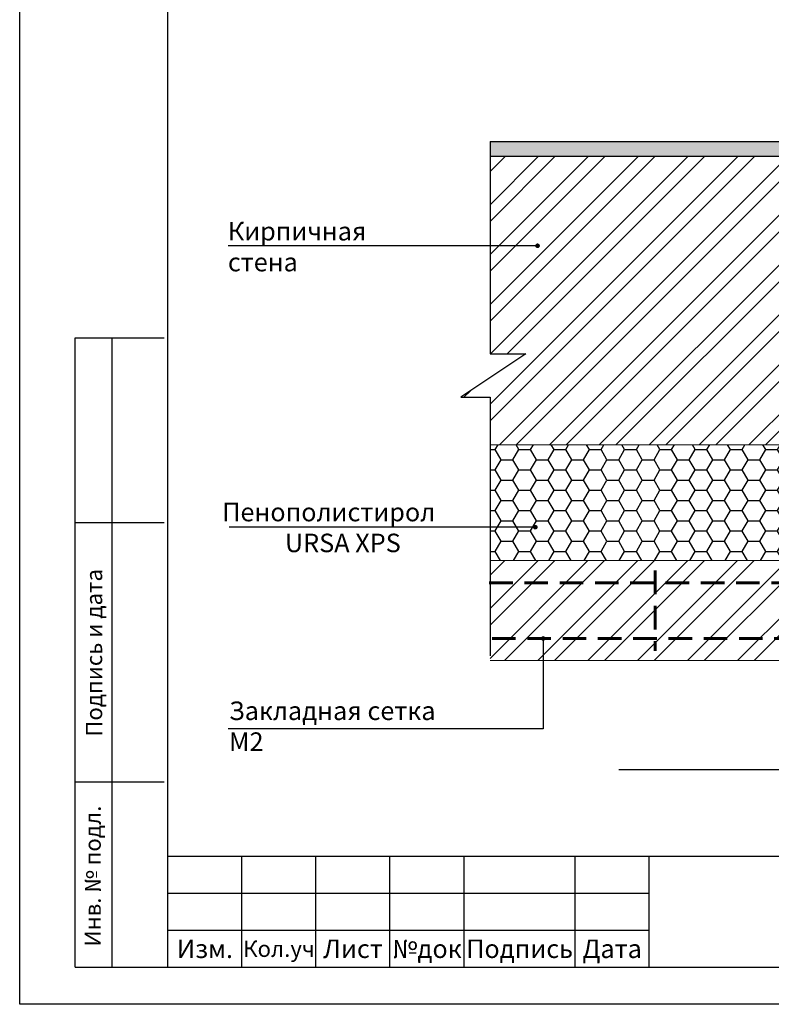
# Model space of a CAD drawing. Extents: x 1327 to 7825, y -1266 to 1194.
# Drawn here: x 6731 to 6833, y 272 to 405 of the extents above; entities that cross this region are included whole.
import ezdxf

# ---------------------------------------------------------------- set-up
doc = ezdxf.new("R2010")
doc.units = 0
doc.linetypes.add('ШТРИХОВАЯ2', pattern=[9.524999999999999, 6.35, -3.175])
doc.layers.get('0').update_dxf_attribs({"linetype": 'CONTINUOUS'})
doc.layers.get('DEFPOINTS').update_dxf_attribs({"linetype": 'CONTINUOUS'})
doc.layers.add('4', color=5, linetype='CONTINUOUS', lineweight=60)
doc.layers.add('5', color=6, linetype='CONTINUOUS', lineweight=18)
doc.layers.add('ШТРИХОВКА', color=7, linetype='CONTINUOUS')
doc.styles.get("Standard").update_dxf_attribs({"font": 'TIMES.TTF'})
doc.dimstyles.get("Standard").update_dxf_attribs({"dimtxt": 0.18, "dimasz": 0.18, "dimexe": 0.18, "dimexo": 0.0625, "dimgap": 0.09, "dimtad": 0, "dimtih": 1, "dimtoh": 1, "dimdec": 4, "dimzin": 0, "dimdsep": 46, "dimtxsty": 'Standard', "dimcen": 0.09, "dimadec": 0, "dimazin": 0, "dimtfac": 1, "dimtdec": 4, "dimtofl": 0, "dimtmove": 0, "dimatfit": 3, "dimfxl": 0, "dimtolj": 1, "dimtzin": 0, "dimarcsym": 0})

# ---------------------------------------------------------------- blocks, each defined once
blk = doc.blocks.new('_OBLIQUE')
at = {"color": 0, "linetype": 'ByBlock'}
blk.add_line((-0.5, -0.5), (0.5, 0.5), dxfattribs=at)
blk = doc.blocks.new('*D1786')
at = {"color": 0, "lineweight": -2, "ltscale": 0.5}
for p, q in [((6862.257224254599, 309.9942339614627), (6862.257224254599, 302.8112239251204)), ((6812.06156706098, 304.0612239251204), (6862.257224254599, 304.0612239251204))]:
    blk.add_line(p, q, dxfattribs=at)
at = {"layer": 'DEFPOINTS', "color": 0, "ltscale": 0.5}
for p in [(6862.257224254599, 310.6192339614627), (6812.06156706098, 304.0612239251204), (6862.257224254599, 304.0612239251204)]:
    blk.add_point(p, dxfattribs=at)
at = {"color": 0, "lineweight": -2, "ltscale": 0.5, "xscale": 2.5, "yscale": 2.5, "zscale": 2.5}
blk.add_blockref('_OBLIQUE', (6862.257224254599, 304.0612239251204), dxfattribs=at)
at = {"color": 0, "ltscale": 0.5, "insert": (6837.15939565779, 305.9578533411262), "char_height": 2.5, "attachment_point": 5}
blk.add_mtext('\\A1;{\\fTimes New Roman|b0|i0|c204|p18;600}', dxfattribs=at)
blk = doc.blocks.new('_DotSmall')
at = {"color": 0, "linetype": 'ByBlock', "const_width": 0.5}
blk.add_lwpolyline([(-0.0625, 0, 1), (0.0625, 0, 1)], format="xyb", close=True, dxfattribs=at)
blk = doc.blocks.new('_None')

msp = doc.modelspace()

# ---------------------------------------------------------------- hatches: boundary and pattern name
at = {"ltscale": 0.5}
h = msp.add_hatch(dxfattribs=at)
h.set_pattern_fill('AR-SAND', color=256, scale=0.025, style=0)
h.set_pattern_definition([(37.50000000000001, (2218.971747384705, -619.1239463397703), (-0.04000078239960114, 1.223533093323356), [0, -0.9652000000000002, 0, -1.0795, 0, -1.031875]), (7.499999999999999, (2218.971747384705, -619.1239463397703), (1.123808207845007, 1.792062751420886), [0, -0.5207, 0, -0.8699500000000001, 0, -0.333375]), (327.5, (2218.190697384705, -619.1239463397703), (1.977480925603645, 0.003592961696364228), [0, -0.3175, 0, -1.143, 0, -1.49225]), (317.5, (2218.190697384705, -619.1239463397703), (1.908891131180743, 0.5573233081430405), [0, -0.15875, 0, -0.7493, 0, -0.8572500000000001])])
h.paths.add_polyline_path([(6880.90864399704, 388.872064535576), (6794.702651026844, 388.8720645355755), (6794.702651026846, 386.8720645355758), (6880.908643997038, 386.8720645355756)])
at = {"ltscale": 0.3}
h = msp.add_hatch(dxfattribs=at)
h.set_pattern_fill('ANSI32', color=256, scale=0.5, style=0)
h.set_pattern_definition([(45, (3380.865157903533, -622.3176115731712), (-3.367596045400933, 3.367596045400933), []), (45, (3383.110222903533, -622.3176115731712), (-3.367596045400933, 3.367596045400933), [])])
h.paths.add_polyline_path([(6794.702651026844, 386.8720645355758), (6794.702651026844, 383.4970645355756), (6811.674434275154, 383.4970645355755, -0.6963454984988977), (6816.950144696162, 383.4970645355755), (6862.519234741469, 383.4970645355753, -0.6963454984988977), (6867.794945162477, 383.4970645355753), (6880.908643997038, 383.4970645355752), (6880.90864399704, 386.8720645355758)])
h.paths.add_polyline_path([(6794.702651026842, 360.185551652003), (6799.515117547082, 360.1855516520031), (6790.727131486334, 354.3300625476209), (6794.702651026842, 354.3300625476205), (6794.702651026842, 351.2470645355758), (6811.459826011205, 351.2470645355755), (6811.499789485657, 351.287104998988), (6811.499789485657, 382.5214231371024, -0.08879683504777487), (6811.674434275154, 383.4970645355755), (6794.702651026844, 383.4970645355755)])
h.paths.add_polyline_path([(6816.950144696162, 383.4970645355756, 0.6614898406938763), (6811.779407960677, 383.7439890577853), (6812.099130330103, 383.4970645355756)], flags=17)
h.paths.add_polyline_path([(6817.124789485657, 382.5214231371024, 0.08879683504777487), (6816.950144696162, 383.4970645355755), (6812.124059383759, 383.4970645355756), (6811.558289210958, 383.0920707840402, 0.05112334288468613), (6811.499789485657, 382.5214231371033), (6811.499789485657, 351.2470645355756), (6817.124789485657, 351.2470645355756)])
edge = h.paths.add_edge_path()
edge.add_arc((6814.312289485657, 382.5214231371021), 2.8125, 0, 20.29749947090761, ccw=False)
edge.add_line((6817.124789485657, 382.5214231371021), (6817.124789485657, 351.2470645355756))
edge.add_line((6817.124789485657, 351.2470645355756), (6840.791462682207, 351.2470645355754))
edge.add_line((6840.791462682208, 351.2470645355754), (6846.127327868475, 351.2470645355754))
edge.add_spline(control_points=[(6846.127327868475, 351.2470645355754), (6846.993732464096, 352.5187047493621), (6850.324856145895, 356.5188744461217), (6853.412376528429, 363.9706072541649), (6859.740956874384, 366.1072057142027), (6862.344589951972, 365.9827891842784)], knot_values=[33.21168558558224, 33.21168558558224, 33.21168558558224, 33.21168558558224, 37.85617351888718, 48.55254951034088, 56.08134576017304, 56.08134576017304, 56.08134576017304, 56.08134576017381], degree=3, periodic=0)
edge.add_line((6862.344589951972, 365.9827891842784), (6862.344589951972, 382.5214231371024))
edge.add_arc((6865.157089951972, 382.5214231371019), 2.8125, 159.7025005290924, 179.9999999999907, ccw=False)
edge.add_line((6862.519234741469, 383.4970645355753), (6816.950144696162, 383.4970645355755))
edge = h.paths.add_edge_path()
edge.add_spline(control_points=[(6862.344589951972, 365.9827891842784), (6864.42946728473, 365.8831617808274), (6866.507486419505, 365.1378067738941), (6867.96958995197, 363.8136802463258)], knot_values=[56.08134576017304, 56.08134576017304, 56.08134576017304, 56.08134576017381, 62.11008182875939, 62.11008182875939, 62.11008182875939, 62.1100818287627], degree=3, periodic=0)
edge.add_line((6867.969589951972, 363.8136802463246), (6867.969589951972, 382.5214231371024))
edge.add_arc((6865.157089951972, 382.5214231371019), 2.8125, 9.264036960195246e-12, 20.29749947090756)
edge.add_line((6867.794945162477, 383.4970645355753), (6862.719946714927, 383.4970645355754))
edge.add_line((6862.719946714926, 383.4970645355754), (6862.457083074936, 383.3088995583123))
edge.add_arc((6865.157089951972, 382.5214231371021), 2.812500000000001, 163.7402956485115, 180)
edge.add_line((6862.344589951972, 382.5214231371021), (6862.344589951972, 365.9827891842787))
edge = h.paths.add_edge_path()
edge.add_spline(control_points=[(6867.96958995197, 363.813680246325), (6870.610331321064, 361.422142559956), (6871.474985238068, 355.5632296818239), (6876.307925384399, 352.7741408774657), (6877.519814729585, 351.5486604851517), (6877.786513049587, 351.2470645355756)], knot_values=[62.11008182875939, 62.11008182875939, 62.11008182875939, 62.1100818287627, 72.9987312206486, 77.01720750851952, 78.24437673182483, 78.24437673182483, 78.24437673182483, 78.24437673182483], degree=3, periodic=0)
edge.add_line((6877.786513049585, 351.2470645355756), (6880.908643997035, 351.2470645355756))
edge.add_line((6880.908643997036, 351.2470645355756), (6880.908643997038, 354.3300625476207))
edge.add_line((6880.908643997038, 354.3300625476207), (6876.933124456528, 354.3300625476205))
edge.add_line((6876.933124456527, 354.3300625476205), (6885.721110517276, 360.185551652003))
edge.add_line((6885.721110517276, 360.185551652003), (6880.908643997036, 360.1855516520034))
edge.add_line((6880.908643997036, 360.1855516520034), (6880.908643997038, 383.4970645355753))
edge.add_line((6880.908643997038, 383.4970645355753), (6867.794945162476, 383.4970645355753))
edge.add_arc((6865.157089951972, 382.5214231371019), 2.8125, 0, 20.29749947090761, ccw=False)
edge.add_line((6867.969589951972, 382.5214231371019), (6867.969589951972, 363.813680246323))
h.paths.add_polyline_path([(6867.794945162477, 383.4970645355753, 0.6179653271895165), (6862.794166815087, 384.0467921085891), (6863.505964090667, 383.4970645355752)], flags=17)
h.paths.add_polyline_path([(6811.499789485657, 347.9151051833391), (6811.499789485657, 350.6136813876113), (6810.934621951303, 351.2470645355756), (6794.702651026842, 351.2470645355756), (6794.702651026842, 347.9151051833388)])
h.paths.add_polyline_path([(6817.124789485657, 347.9151051833387), (6817.124789485657, 351.2470645355758), (6811.499789485657, 351.2470645355758), (6811.499789485657, 347.9151051833388)])
edge = h.paths.add_edge_path()
edge.add_spline(control_points=[(6844.411434655463, 347.9151051833389), (6844.559737555623, 348.346094106312), (6845.023215844805, 349.510774045418), (6845.673455753027, 350.5809069034096), (6846.127327868473, 351.2470645355754)], knot_values=[29.39833850682794, 29.39833850682794, 29.39833850682794, 29.39833850682794, 30.77863805316823, 33.21168558558224, 33.21168558558224, 33.21168558558224, 33.21168558558224], degree=3, periodic=0)
edge.add_line((6846.127327868475, 351.2470645355755), (6840.791462682208, 351.2470645355754))
edge.add_line((6840.791462682208, 351.2470645355754), (6817.124789485658, 351.2470645355755))
edge.add_line((6817.124789485657, 351.2470645355755), (6817.124789485657, 347.9151051833387))
edge.add_line((6817.124789485657, 347.9151051833387), (6844.411434655464, 347.9151051833387))
h = msp.add_hatch(dxfattribs=at)
h.set_pattern_fill('ANSI32', color=256, scale=0.5, style=0)
h.set_pattern_definition([(45, (3380.865157903533, -622.9588511714101), (-3.367596045400933, 3.367596045400933), []), (45, (3383.110222903533, -622.9588511714101), (-3.367596045400933, 3.367596045400933), [])])
h.paths.add_polyline_path([(6811.397956887311, 329.2765331759988), (6811.499789485657, 329.3785619531311), (6811.499789485657, 332.2738655850999), (6794.702651026842, 332.2738655851001), (6794.702651026842, 329.276533175999)])
h.paths.add_polyline_path([(6817.124789485657, 329.2765331759992), (6817.124789485657, 332.2738655851003), (6811.499789485657, 332.2738655851003), (6811.499789485659, 329.2765331759992)])
edge = h.paths.add_edge_path()
edge.add_line((6838.778969765548, 329.276533175999), (6839.076199902296, 329.2765331759988))
edge.add_spline(control_points=[(6839.076199902296, 329.2765331759986), (6839.128742789215, 329.5671375496336), (6839.336678539717, 330.5349365992954), (6839.791319792246, 331.543378915293), (6840.153998836469, 332.2738655851008)], knot_values=[13.96244475636142, 13.96244475636142, 13.96244475636142, 13.96244475636142, 15.28099471308709, 18.50302149340107, 18.50302149340107, 18.50302149340107, 18.50302149340107], degree=3, periodic=0)
edge.add_line((6840.153998836469, 332.2738655850999), (6817.124789485658, 332.2738655851001))
edge.add_line((6817.124789485657, 332.2738655851001), (6817.124789485656, 329.276533175999))
edge.add_line((6817.124789485657, 329.276533175999), (6838.778969765549, 329.276533175999))
edge = h.paths.add_edge_path()
edge.add_line((6822.749789485659, 329.2765331759992), (6822.749789485658, 322.6185593789048))
edge.add_arc((6819.937289485657, 322.618559378906), 2.8125, 342.2648204711911, 359.99999999997686, ccw=False)
edge.add_line((6822.616124370763, 321.7618214327758), (6836.970398313555, 321.7618214327758))
edge.add_line((6836.970398313555, 321.7618214327758), (6837.29970996786, 321.7618214327756))
edge.add_spline(control_points=[(6837.29970996786, 321.7618214327758), (6837.716507648127, 323.3991054897965), (6838.7500791449, 326.707169635451), (6838.947861954104, 328.5667212255012), (6839.076199902296, 329.2765331759986)], knot_values=[6.152852909314865, 6.152852909314865, 6.152852909314865, 6.152852909314865, 10.74183763023594, 13.96244475636142, 13.96244475636142, 13.96244475636142, 13.96244475636142], degree=3, periodic=0)
edge.add_line((6839.076199902296, 329.2765331759992), (6838.778969765549, 329.276533175999))
edge.add_line((6838.778969765548, 329.276533175999), (6822.749789485658, 329.2765331759992))
h.paths.add_polyline_path([(6822.749789485657, 329.276533175999), (6817.124789485657, 329.276533175999), (6817.124789485657, 322.6185593789048, 0.07753915763921543), (6817.258454600551, 321.7618214327758), (6822.616124370763, 321.7618214327758, 0.07753915763921543), (6822.749789485657, 322.6185593789048)], flags=16)
h.paths.add_polyline_path([(6817.124789485657, 329.276533175999), (6811.499789485657, 329.276533175999), (6811.499789485657, 322.6185593789048, -0.07753915763923577), (6811.366124370763, 321.7618214327756), (6817.258454600551, 321.7618214327756, -0.07753915763923577), (6817.124789485657, 322.6185593789048)], flags=17)
h.paths.add_polyline_path([(6811.499789485659, 329.1360451785029), (6811.374432100627, 329.276533175999), (6805.874789485659, 329.2765331759988), (6805.874789485657, 322.6185593789048, 0.07753915763923577), (6806.008454600551, 321.7618214327756), (6811.366124370763, 321.7618214327756, 0.07753915763923577), (6811.499789485657, 322.6185593789048)], flags=17)
edge = h.paths.add_edge_path()
edge.add_line((6805.874789485657, 322.6185593789048), (6805.874789485657, 329.276533175999))
edge.add_line((6805.874789485657, 329.276533175999), (6794.702651026842, 329.2765331759988))
edge.add_line((6794.702651026842, 329.2765331759988), (6794.702651026843, 318.7738655851001))
edge.add_line((6794.702651026842, 318.7738655851001), (6836.932049996153, 318.7738655851003))
edge.add_spline(control_points=[(6836.932049996154, 318.7738655850999), (6836.737284172452, 319.2454718707513), (6836.952313097427, 320.3971608687962), (6837.29970996786, 321.7618214327758)], knot_values=[2.327978141559611, 2.327978141559611, 2.327978141559611, 2.327978141559611, 6.152852909314865, 6.152852909314865, 6.152852909314865, 6.152852909314865], degree=3, periodic=0)
edge.add_line((6837.29970996786, 321.7618214327756), (6836.970398313556, 321.7618214327758))
edge.add_line((6836.970398313555, 321.7618214327758), (6822.616124370763, 321.7618214327758))
edge.add_arc((6819.937289485657, 322.618559378906), 2.8125, 197.7351795288089, 342.2648204711911, ccw=False)
edge.add_line((6817.258454600551, 321.7618214327758), (6811.366124370763, 321.7618214327758))
edge.add_arc((6808.687289485657, 322.618559378906), 2.8125, 180.0000000000232, 342.2648204711911, ccw=False)
h.paths.add_polyline_path([(6806.008454600551, 321.7618214327758, 0.7300793582850849), (6811.366124370763, 321.7618214327756)], flags=16)
h.paths.add_polyline_path([(6817.258454600551, 321.7618214327761, 0.7300793582850852), (6822.616124370763, 321.7618214327758)], flags=17)
at = {"layer": 'ШТРИХОВКА', "ltscale": 0.3}
h = msp.add_hatch(dxfattribs=at)
h.set_pattern_fill('HONEY', color=256, scale=0.5, style=0)
h.set_pattern_definition([(0, (2659.960544662468, -1.933664664234129), (2.38125, 1.374815), [1.5875, -3.175]), (120, (2659.960544662468, -1.933664664234129), (-2.381249715503903, 1.374815492761695), [1.587499999999999, -3.174999999999999]), (59.99999999999999, (2659.960544662468, -1.933664664234129), (2.844960973469313e-07, 2.749630492761694), [-3.175, 1.5875])])
edge = h.paths.add_edge_path()
edge.add_line((6844.432900344294, 347.9249329544366), (6794.702651026842, 347.9249329544366))
edge.add_line((6794.702651026842, 347.9249329544366), (6794.702651026842, 332.2738655851001))
edge.add_line((6794.702651026842, 332.2738655851001), (6839.84839593615, 332.2738655851001))
edge.add_spline(control_points=[(6839.848395936155, 332.2738655851091), (6840.373980121413, 333.4124238035283), (6842.302112319843, 336.7252053450243), (6843.125648286977, 341.9823167268863), (6843.912438510231, 346.1510545400332), (6844.432900344287, 347.9249329544004)], knot_values=[13.16628013394028, 13.16628013394028, 13.16628013394028, 13.16628013394028, 16.9823111400239, 23.88047539501191, 29.37230895168652, 29.37230895168652, 29.37230895168652, 29.37230895168652], degree=3, periodic=0)

# ---------------------------------------------------------------- linework, layer by layer
at = {"ltscale": 0.5}
for p, q in [((6751.178897854383, 277.3671477984844), (6751.178897854383, 552.3671477984847)), ((6794.702651026844, 388.8720645355758), (6880.908643997038, 388.8720645355758)), ((6794.702651026844, 388.8720645355758), (6794.702651026842, 360.1855516520031)), ((6794.702651026844, 386.8720645355756), (6880.908643997038, 386.8720645355756)), ((6738.678897854383, 277.3671477984844), (6738.678897854383, 362.3671477984844)), ((6738.678897854383, 362.3671477984844), (6750.678897854383, 362.3671477984844)), ((6743.678897854383, 277.3671477984844), (6743.678897854383, 362.3671477984844)), ((6799.515117547082, 360.1855516520031), (6790.727131486334, 354.3300625476206)), ((6794.702651026842, 360.1855516520031), (6799.515117547082, 360.1855516520031)), ((6790.727131486334, 354.3300625476206), (6794.702651026842, 354.3300625476204)), ((6794.702651026842, 354.3300625476204), (6794.702651026842, 319.4151051833392)), ((6750.678897854383, 337.3671477984844), (6738.678897854383, 337.3671477984844)), ((6750.678897854383, 302.3671477984844), (6738.678897854383, 302.3671477984844)), ((6751.178897854383, 292.3671477984844), (6936.178897854383, 292.3671477984844)), ((6761.178897854383, 277.3671477984844), (6761.178897854383, 292.3671477984844)), ((6771.178897854383, 277.3671477984844), (6771.178897854383, 292.3671477984844)), ((6781.178897854383, 277.3671477984844), (6781.178897854383, 292.3671477984844)), ((6791.178897854383, 277.3671477984844), (6791.178897854383, 292.3671477984844)), ((6806.178897854383, 277.3671477984844), (6806.178897854383, 292.3671477984844)), ((6816.178897854383, 277.3671477984844), (6816.178897854383, 292.3671477984844)), ((6751.178897854383, 287.3671477984844), (6816.178897854383, 287.3671477984844)), ((6751.178897854383, 282.3671477984844), (6816.178897854383, 282.3671477984844)), ((6738.678897854383, 277.3671477984844), (6936.178897854383, 277.3671477984844))]:
    msp.add_line(p, q, dxfattribs=at)
at = {"ltscale": 0.1}
msp.add_lwpolyline([(6731.178897854383, 556.7240481781337), (6941.178897854383, 556.7240481781337), (6941.178897854383, 272.3671477984844), (6731.178897854383, 272.3671477984844)], close=True, dxfattribs=at)
at = {"layer": '4', "linetype": 'ШТРИХОВАЯ2', "ltscale": 0.5}
for p, q in [((6816.967497266725, 330.9322372883034), (6816.967497266725, 320.0864712238235)), ((6794.576166129118, 329.276533175999), (6838.778969765548, 329.276533175999)), ((6794.971202422936, 321.7618214327756), (6836.970398313555, 321.7618214327758))]:
    msp.add_line(p, q, dxfattribs=at)
at = {"layer": '5', "ltscale": 0.3}
for p, q in [((6794.702651026842, 347.9249329544366), (6880.935776131002, 347.9249329544366)), ((6794.702651026842, 332.2738655851001), (6858.678910049886, 332.2738655851)), ((6794.702651026842, 318.7738655851003), (6880.908643997036, 318.7738655851001))]:
    msp.add_line(p, q, dxfattribs=at)

# ---------------------------------------------------------------- texts
at = {"ltscale": 0.5}
for s, insert, char_height, width, attachment_point in [('{\\fTimes New Roman|b0|i0|c204|p18;Кирпичная стена}', (6759.28750564921, 377.9969288225257), 2.5, 28.74863588672633, 1), ('{\\fTimes New Roman|b0|i0|c204|p18;Закладная сетка М2}', (6759.445472801346, 313.248336760329), 2.5, 31.59190175898584, 1), ('\\fTimes New Roman|b0|i0|c204|p18;Изм.', (6756.178897854383, 279.8671477984844), 2.5, 10, 5), ('\\fTimes New Roman|b0|i0|c204|p18;Кол.уч', (6766.178897854383, 279.8671477984844), 2.2, 10, 5), ('\\fTimes New Roman|b0|i0|c204|p18;Лист', (6776.178897854383, 279.8671477984844), 2.5, 10, 5), ('\\fTimes New Roman|b0|i0|c204|p18;№док', (6786.178897854383, 279.8671477984844), 2.5, 10, 5), ('\\fTimes New Roman|b0|i0|c204|p18;Подпись', (6798.678897854383, 279.8671477984844), 2.5, 15, 5), ('\\fTimes New Roman|b0|i0|c204|p18;Дата', (6811.178897854383, 279.8671477984844), 2.5, 10, 5)]:
    msp.add_mtext(s, dxfattribs=dict(at, insert=insert, char_height=char_height, width=width, attachment_point=attachment_point))
at = {"insert": (6772.521887653204, 336.7456826204618), "char_height": 2.5, "width": 61.56692951691957, "attachment_point": 5}
msp.add_mtext('{\\fTimes New Roman|b0|i0|c204|p18; Пенополистирол\\P \\fTimes New Roman|b0|i0|c204|p34;     \\fTimes New Roman|b0|i0|c0|p18;URSA XPS}', dxfattribs=at)
at = {"ltscale": 0.5, "char_height": 2.2, "attachment_point": 5, "rotation": 90}
for s, insert, width in [('\\fTimes New Roman|b0|i0|c204|p18;Подпись и дата', (6741.217098206451, 319.8225038625751), 34.7568), ('\\fTimes New Roman|b0|i0|c204|p18;Инв. № подл.', (6741.034013522529, 289.6757553720231), 25.0005)]:
    msp.add_mtext(s, dxfattribs=dict(at, insert=insert, width=width))

# ---------------------------------------------------------------- dimensions: what is measured, and where the dimension line sits
at = {"ltscale": 0.5}
dim = msp.add_linear_dim(base=(6862.257224254599, 304.0612239251204), p1=(6812.06156706098, 304.0612239251204), p2=(6862.257224254599, 310.6192339614627), text='{\\fTimes New Roman|b0|i0|c204|p18;600}', dimstyle='Standard', override={"dimtxt": 2.5, "dimasz": 2.5, "dimexe": 1.25, "dimexo": 0.625, "dimgap": 0.625, "dimtad": 1, "dimtih": 0, "dimtoh": 0, "dimrnd": 1, "dimzin": 8, "dimlunit": 6, "dimblk1": 'None', "dimblk2": 'OBLIQUE', "dimsah": 1, "dimcen": 2.5, "dimse1": 1, "dimtofl": 1, "dimtmove": 2, "dimldrblk": 'DotSmall'}, dxfattribs=at)
dim.commit()
dim.dimension.update_dxf_attribs({"geometry": '*D1786', "text_midpoint": (6837.15939565779, 305.9578533411262)})

# ---------------------------------------------------------------- leaders
at = {"ltscale": 0.3}
for points in [[(6801.104226712418, 374.7832026432679), (6759.327979642338, 374.7832026432679)], [(6800.800393174886, 336.7900745030365), (6759.479889267794, 336.7900745030365)], [(6801.863789126319, 321.7618214327757), (6801.863789126317, 309.5748913387615), (6759.327979642338, 309.5748913387615)]]:
    msp.add_leader(points, dimstyle='Standard', override={"dimtxt": 2.5, "dimasz": 2.5, "dimexe": 1.25, "dimexo": 0.625, "dimgap": 0.625, "dimtih": 0, "dimtoh": 0, "dimrnd": 1, "dimzin": 8, "dimlunit": 6, "dimcen": 2.5, "dimtofl": 1, "dimtmove": 2, "dimldrblk": 'DotSmall'}, dxfattribs=at)

doc.saveas('drawing.dxf')
